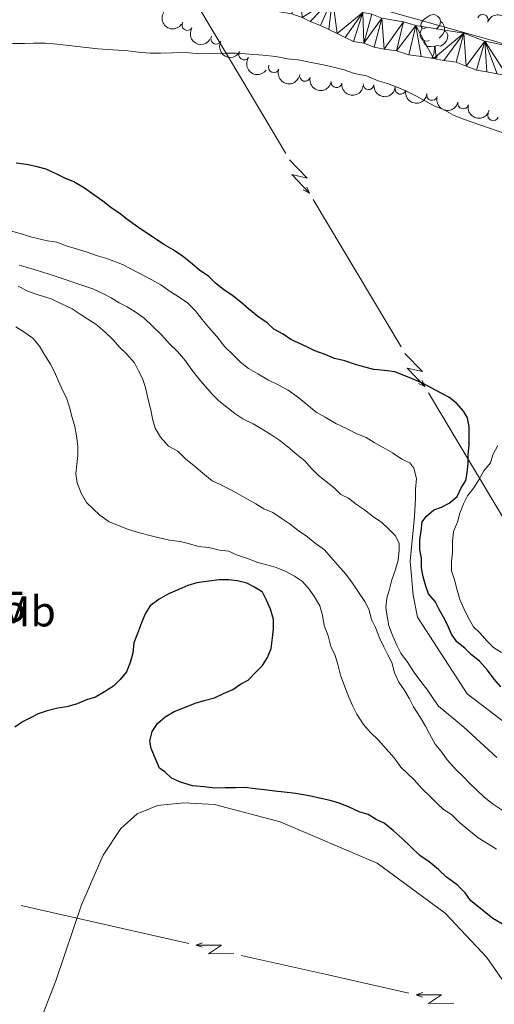
# Model space of a CAD drawing. Units: metres. Extents: x 641166 to 645682, y 711173 to 714235.
# Drawn here: x 644584 to 644694, y 712052 to 712281 of the extents above; entities that cross this region are included whole.
import ezdxf
from ezdxf.enums import TextEntityAlignment as Align

# ---------------------------------------------------------------- set-up
doc = ezdxf.new("R2010")
doc.units = ezdxf.units.M
doc.header["$MEASUREMENT"] = 0
for name, color, linetype, lineweight in [('Carátula', 7, 'Continuous', 5), ('Elementos auxiliares', 7, 'Continuous', 5), ('Entidades rústicas y varios', 7, 'Continuous', 5), ('Hidrografía', 7, 'Continuous', 5), ('Líneas de conducción', 7, 'Continuous', 5), ('Otros límites administrativos', 7, 'Continuous', 5), ('Relieve y altimetría', 7, 'Continuous', 5), ('Textos de rotulación', 7, 'Continuous', 5)]:
    doc.layers.add(name, color=color, linetype=linetype, lineweight=lineweight)
doc.styles.add('Style-arial', font='arial.shx', dxfattribs={"bigfont": 'arialbig.shx'})
doc.styles.add('Style-Arial Narrow', font='txt')

msp = doc.modelspace()

# ---------------------------------------------------------------- linework, layer by layer
at = {"layer": 'Carátula', "color": 7, "linetype": 'Continuous', "lineweight": 5}
msp.add_3dface([(641227.54, 711173.0900000001), (645681.5800000001, 711265.1699999999), (645620.19, 714234.55), (641166.1499999999, 714142.46)], dxfattribs=at)
at = {"layer": 'Elementos auxiliares', "color": 250, "linetype": 'Continuous', "lineweight": 5}
msp.add_3dface([(642045.8700000001, 713898.26), (645466.31, 713969.03), (645514.71, 711655.6000000001), (642093.1399999999, 711584.8600000001)], dxfattribs=at)
at = {"layer": 'Entidades rústicas y varios', "color": 92, "linetype": 'Continuous', "lineweight": 5}
msp.add_line((644679.8999999999, 712271.69), (644681.03, 712271.69), dxfattribs=at)
at = {"layer": 'Entidades rústicas y varios', "color": 92, "linetype": 'Continuous', "lineweight": 5, "flags": 128}
for points in [[(644678.6000000001, 712278.75), (644678.0700000001, 712278.48), (644677.54, 712278.54), (644677.28, 712278.9099999999), (644677.22, 712279.3300000001), (644677.3800000001, 712279.8500000001), (644677.8600000001, 712280.45), (644678.5, 712280.98), (644679.3999999999, 712281.56), (644680.1399999999, 712281.72), (644680.5700000001, 712281.6699999999), (644681.1000000001, 712281.3500000001), (644681.6300000001, 712280.77), (644681.79, 712280.1300000001), (644681.6799999999, 712279.28), (644681.25, 712278.75), (644680.8300000001, 712278.3200000001)], [(644681.79, 712280.1300000001), (644682.26, 712279.81), (644682.5800000001, 712279.1699999999), (644682.74, 712278.8500000001), (644682.74, 712278.27), (644682.74, 712277.8500000001), (644682.3700000001, 712277.1599999999), (644681.95, 712276.6799999999), (644681.47, 712276.26)], [(644679.19, 712275.6699999999), (644678.76, 712275.51), (644678.1799999999, 712275.5700000001), (644677.7, 712275.78), (644677.28, 712276.2), (644677.06, 712276.79), (644677.06, 712277.21), (644677.1200000001, 712277.79), (644677.54, 712278.48)], [(644682.74, 712277.8500000001), (644683.19, 712277.6000000001), (644683.54, 712276.98), (644683.4299999999, 712276.26), (644683.22, 712275.6200000001), (644682.6300000001, 712274.8800000001), (644681.8400000001, 712274.3999999999), (644680.99, 712274.5), (644680.56, 712274.3700000001)], [(644680.45, 712274.3700000001), (644679.56, 712274.29), (644678.71, 712274.29), (644678.29, 712274.72), (644677.97, 712275.19), (644677.97, 712275.51)], [(644679.8999999999, 712271.69), (644680.3400000001, 712272.8500000001), (644680.45, 712274.3700000001), (644680.56, 712274.3700000001), (644680.5900000001, 712273.79), (644680.6300000001, 712273.1000000001), (644680.7, 712272.49), (644680.81, 712272.0900000001), (644681.03, 712271.69)]]:
    msp.add_lwpolyline(points, dxfattribs=at)
at = {"layer": 'Entidades rústicas y varios', "color": 92, "linetype": 'Continuous', "lineweight": 5}
msp.add_polyline3d([(644584.1699999999, 712036.1300000001, 453.29), (644592.3800000001, 712057.1799999999, 452.8), (644598.28, 712074.8700000001, 451.83), (644603.3200000001, 712086.3600000001, 451.34), (644607.5, 712092.6000000001, 451.34), (644611.24, 712095.99, 451.34), (644615.97, 712097.97, 451.34), (644622.1399999999, 712098.55, 451.34), (644629.27, 712098.19, 451.34), (644644.55, 712094.1599999999, 451.83), (644667.05, 712084.54, 452.8), (644682.9299999999, 712072.9099999999, 453.04), (644692.6000000001, 712062.6100000001, 453.04), (644698.44, 712054.1499999999, 453.53)], dxfattribs=at)
at = {"layer": 'Entidades rústicas y varios', "color": 92, "linetype": 'Continuous', "lineweight": 5, "extrusion": (0.2227873018171913, 0.03790725478076719, 0.974129795347623)}
msp.add_arc((594060.9109690095, -735336.3859821451, 171028.0433790981), 2.516055640060342, 45.36446333574663, 225.9090503451192, dxfattribs=at)
at = {"layer": 'Entidades rústicas y varios', "color": 92, "linetype": 'Continuous', "lineweight": 5}
for centre, radius, start, end in [((644691.6431683064, 712280.4743079927, 424.5954559459916), 1.250091938746999, 340.2011039153741, 159.4146583343695), ((644622.9371451733, 712279.2738191998, 425.7035293606171), 1.250091938746998, 148.1104395889274, 327.3239940079229), ((644629.6556660617, 712276.1080146988, 425.0984621272609), 1.250091938746998, 150.8881689984968, 330.1017234174922), ((644636.1604224329, 712272.4370097979, 425.08), 1.250091938746999, 145.0631894651607, 324.2767438841561), ((644643.0684088757, 712269.4884757157, 425.08), 1.250091938746998, 158.7237978588138, 337.9373522778091), ((644650.2876197377, 712267.4808194609, 425.08), 1.250091938746999, 166.0879833158998, 345.3015377348952), ((644657.6212948146, 712265.9796398021, 425.08), 1.250091938746998, 172.4158042804877, 351.6293586994831), ((644665.0859058006, 712265.5133081612, 425.08), 1.250091938746999, 174.6754907660054, 353.8890451850008), ((644672.4987048593, 712264.4354392872, 425.08), 1.250091938746998, 167.8511066342452, 347.0646610532406), ((644679.8409452008, 712263.0413873678, 425.08), 1.250091938746999, 163.3737369771788, 342.5872913961742), ((644687.0719715238, 712261.0574593844, 425.08), 1.250091938746999, 165.8853702279179, 345.0989246469134), ((644694.0560537835, 712258.348739052, 424.84), 1.250091938746998, 160.1216731846498, 339.3352276036453)]:
    msp.add_arc(centre, radius, start, end, dxfattribs=at)
at = {"layer": 'Entidades rústicas y varios', "color": 92, "linetype": 'Continuous', "lineweight": 5, "extrusion": (-0.2051998514838415, -0.0946792626027878, 0.974129795347623)}
msp.add_arc((-376656.4465209469, 861032.2454184672, -199316.2104674026), 2.516055640060342, 45.36446333574663, 225.9090503451192, dxfattribs=at)
at = {"layer": 'Entidades rústicas y varios', "color": 92, "linetype": 'Continuous', "lineweight": 5, "extrusion": (0.2204104564766884, 0.04990363204954257, 0.974129795347623)}
msp.add_arc((552345.6180718434, -765569.9168538811, 178041.8382300514), 2.516055640060342, 45.36446333574662, 225.9090503451192, dxfattribs=at)
at = {"layer": 'Entidades rústicas y varios', "color": 92, "linetype": 'Continuous', "lineweight": 5, "extrusion": (0.2177330785002482, 0.0605264268134422, 0.9741297953476229)}
msp.add_arc((513601.1473035495, -790751.077595751, 183883.0173307729), 2.516055640060342, 45.36446333574663, 225.9090503451193, dxfattribs=at)
at = {"layer": 'Entidades rústicas y varios', "color": 92, "linetype": 'Continuous', "lineweight": 5, "extrusion": (0.2227516549174487, 0.03811616517353401, 0.974129795347623)}
msp.add_arc((593338.8584565476, -735896.0787105587, 171157.1376141709), 2.516055640060342, 45.36446333574663, 225.9090503451193, dxfattribs=at)
at = {"layer": 'Entidades rústicas y varios', "color": 92, "linetype": 'Continuous', "lineweight": 5, "extrusion": (0.2074484937112061, 0.08964521332982543, 0.974129795347623)}
msp.add_arc((398113.9160561959, -851585.6075904429, 197996.0559683454), 2.516055640060343, 45.36446333574663, 225.9090503451193, dxfattribs=at)
at = {"layer": 'Entidades rústicas y varios', "color": 92, "linetype": 'Continuous', "lineweight": 5, "extrusion": (0.1942470123087867, 0.1154956277315654, 0.974129795347623)}
msp.add_arc((282760.9669448668, -894274.300295322, 207899.4443669813), 2.516055640060342, 45.36446333574663, 225.9090503451192, dxfattribs=at)
at = {"layer": 'Entidades rústicas y varios', "color": 92, "linetype": 'Continuous', "lineweight": 5, "extrusion": (0.1803339991581043, 0.1362012869382777, 0.9741297953476231)}
msp.add_arc((179840.2952729819, -919189.31958549, 213679.5022079616), 2.516055640060342, 45.36446333574663, 225.9090503451193, dxfattribs=at)
at = {"layer": 'Entidades rústicas y varios', "color": 92, "linetype": 'Continuous', "lineweight": 5, "extrusion": (0.1748235227360706, 0.1432057181614925, 0.974129795347623)}
msp.add_arc((142486.5923834311, -925387.345585018, 215117.3878607859), 2.516055640060342, 45.36446333574663, 225.9090503451193, dxfattribs=at)
at = {"layer": 'Entidades rústicas y varios', "color": 92, "linetype": 'Continuous', "lineweight": 5, "extrusion": (0.1906015438990257, 0.1214174340006657, 0.974129795347623)}
msp.add_arc((254364.395256835, -902342.381626532, 209771.1658461828), 2.516055640060342, 45.36446333574664, 225.9090503451193, dxfattribs=at)
at = {"layer": 'Entidades rústicas y varios', "color": 92, "linetype": 'Continuous', "lineweight": 5, "extrusion": (0.1994983671775384, 0.1061675247403569, 0.9741297953476231)}
msp.add_arc((325903.3299101835, -880250.5070206411, 204646.0518918008), 2.516055640060342, 45.36446333574663, 225.9090503451193, dxfattribs=at)
at = {"layer": 'Entidades rústicas y varios', "color": 92, "linetype": 'Continuous', "lineweight": 5, "extrusion": (0.1946542201154402, 0.1148079980108005, 0.974129795347623)}
msp.add_arc((285981.6869523806, -893322.3367504636, 207678.5974839143), 2.516055640060342, 45.36446333574664, 225.9090503451193, dxfattribs=at)
at = {"layer": 'Hidrografía', "color": 142, "linetype": 'Continuous', "lineweight": 15}
for points in [[(644694.97, 712267.95, 416.63), (644692.5900000001, 712268.3800000001, 416.63), (644690.2, 712268.8200000001, 416.63), (644687.81, 712269.73, 416.63), (644685.4199999999, 712270.6400000001, 416.63), (644682.56, 712271.0700000001, 416.63), (644680.1699999999, 712271.51, 416.63), (644677.3200000001, 712271.94, 416.63), (644674.46, 712272.3700000001, 416.63), (644671.5900000001, 712273.27, 416.63), (644668.73, 712273.7, 416.63), (644666.3500000001, 712274.1400000001, 416.63), (644663.95, 712275.05, 416.63), (644661.5700000001, 712275.49, 416.63), (644659.6499999999, 712276.4099999999, 416.63), (644657.74, 712277.3300000001, 416.63), (644655.8200000001, 712278.24, 416.63), (644653.8999999999, 712279.1599999999, 416.63), (644651.51, 712280.0800000001, 416.63), (644649.6000000001, 712281, 416.63)], [(644668.1699999999, 712280.8900000001, 416.63), (644673.21, 712280.06, 416.63), (644676.05, 712279.1699999999, 416.63), (644687.22, 712277.3999999999, 416.63), (644692.1399999999, 712275.53, 416.63), (644707.69, 712272.3900000001, 416.63)]]:
    msp.add_polyline3d(points, dxfattribs=at)
at = {"layer": 'Líneas de conducción', "color": 6, "linetype": 'Continuous', "lineweight": 5}
for p, q in [((644625.402136365, 712283.7116098937, 427.1388573605919), (644635.6184947102, 712266.5885400188, 428.6965801264308)), ((644635.6184947102, 712266.5885400188, 428.6965801264308), (644645.8348530554, 712249.4654701438, 430.2543028922697)), ((644652.220077021, 712238.763551472, 431.227879620919), (644662.4364353665, 712221.640481597, 432.7856023867579)), ((644662.4364353665, 712221.640481597, 432.7856023867579), (644672.6527937117, 712204.5174117219, 434.3433251525968)), ((644679.0380176774, 712193.81549305, 435.3169018812461), (644689.2543760226, 712176.6924231751, 436.8746246470851)), ((644689.2543760226, 712176.6924231751, 436.8746246470851), (644699.4707343678, 712159.5693533001, 438.4323474129239)), ((644603.7574457412, 712070.2746766747, 451.4384654362238), (644584.252197311, 712074.6793769938, 451.059125519314)), ((644623.2626941714, 712065.8699763557, 451.8178053531336), (644603.7574457412, 712070.2746766747, 451.4384654362238)), ((644654.9587228706, 712058.7123383374, 452.4342327181119), (644635.4534744404, 712063.1170386565, 452.0548928012021)), ((644674.4639713007, 712054.3076380184, 452.8135726350217), (644654.9587228706, 712058.7123383374, 452.4342327181119))]:
    msp.add_line(p, q, dxfattribs=at)
at = {"layer": 'Líneas de conducción', "color": 6, "linetype": 'Continuous', "lineweight": 5, "extrusion": (-0.02563765530604025, -0.9979060764560079, 0.05938158976134665), "flags": 128}
for points, elevation in [([(626141.3674743904, 43756.38044616114), (626145.6127658791, 43687.38369148063), (626142.0581495508, 43699.35481622972), (626146.2150482228, 43629.16089987013)], -727254.4422002471), ([(626169.3309687586, 43757.83494595287), (626173.5762602475, 43688.83819127234), (626170.0216439192, 43700.80931602145), (626174.1785425909, 43630.61539966184)], -727210.0329960992)]:
    msp.add_lwpolyline(points, dxfattribs=dict(at, elevation=elevation))
at = {"layer": 'Líneas de conducción', "color": 6, "linetype": 'Continuous', "lineweight": 5, "extrusion": (0.4041967837031113, -0.9145934720707695, 0.01198919887211201), "flags": 128}
for points, elevation in [([(877542.1673380982, 5179.870605816291), (877542.1673380984, 5052.866428506742)], -390839.8944383255), ([(877548.5274480293, 5183.336463411507), (877548.5274480293, 5056.332286101958)], -390787.8964880506)]:
    msp.add_lwpolyline(points, dxfattribs=dict(at, elevation=elevation))
at = {"layer": 'Líneas de conducción', "color": 6, "linetype": 'Continuous', "lineweight": 5, "extrusion": (0.8914653498051114, -0.452337276710618, 0.02608674366171756), "flags": 128}
for points, elevation in [([(926852.7337687192, -6095.930064619537), (926852.7337687195, -6158.851477846456)], 252522.763769838), ([(926824.7853750249, -6092.99687687476), (926824.7853750251, -6155.918290101672)], 252567.1093863015)]:
    msp.add_lwpolyline(points, dxfattribs=dict(at, elevation=elevation))
at = {"layer": 'Líneas de conducción', "color": 6, "linetype": 'Continuous', "lineweight": 5, "extrusion": (-0.9420344685815478, -0.3345004361875573, 0.02608674365678823), "flags": 128}
for points, elevation in [([(-455317.8718778237, 22577.1227931497), (-455317.8718778238, 22514.20137992279)], -845433.3494215134), ([(-455289.8433684609, 22579.27597378366), (-455289.8433684609, 22516.35456055676)], -845477.6892058619)]:
    msp.add_lwpolyline(points, dxfattribs=dict(at, elevation=elevation))
at = {"layer": 'Líneas de conducción', "color": 6, "linetype": 'Continuous', "lineweight": 5, "extrusion": (-0.7056252724385508, 0.7060926296833101, 0.05938158976424487), "flags": 128}
for points, elevation in [([(-959314.0496897302, -2336.251116930049), (-959309.8043982422, -2405.247871610583), (-959313.3590145702, -2393.276746861462), (-959309.202115899, -2463.470663221095)], 47943.56006244814), ([(-959342.0933430556, -2332.622268694678), (-959337.8480515676, -2401.619023375213), (-959341.4026678957, -2389.647898626091), (-959337.2457692239, -2459.841814985724)], 47899.32619568676)]:
    msp.add_lwpolyline(points, dxfattribs=dict(at, elevation=elevation))
at = {"layer": 'Líneas de conducción', "color": 6, "linetype": 'Continuous', "lineweight": 5, "extrusion": (-0.9413754786036921, 0.3371475454367914, 0.01198919887300571), "flags": 128}
for points, elevation in [([(-887718.5390534704, 4912.328335363387), (-887718.5390534704, 4785.324158053836)], -366758.3605003174), ([(-887724.9173950222, 4913.948687346043), (-887724.9173950222, 4786.944510036492)], -366810.4464026187)]:
    msp.add_lwpolyline(points, dxfattribs=dict(at, elevation=elevation))
at = {"layer": 'Otros límites administrativos', "color": 250, "linetype": 'Continuous', "lineweight": 5, "ltscale": 0.5}
msp.add_polyline3d([(644669.8800000001, 712282.45, 417.35), (644693.06, 712275.8900000001, 416.91), (644709.1100000001, 712271.1799999999, 416.63)], dxfattribs=at)
at = {"layer": 'Relieve y altimetría', "color": 30, "linetype": 'Continuous', "lineweight": 5, "flags": 128}
for points, elevation in [([(644625.8500000001, 712272.6100000001), (644622.5, 712272.8600000001), (644619.46, 712272.81), (644616.72, 712272.77), (644614.29, 712272.73), (644611.54, 712272.99), (644609.1000000001, 712273.25), (644602.1000000001, 712273.75), (644592.6499999999, 712274.81), (644589.9099999999, 712275.0700000001), (644587.1699999999, 712275.03), (644585.04, 712274.99), (644582.3, 712274.95)], 420), ([(644697.04, 712253.99), (644686.94, 712257.48), (644684.8, 712258.3600000001), (644682.6499999999, 712259.54), (644680.51, 712260.4199999999), (644678.3600000001, 712261.6000000001), (644676.21, 712262.78), (644674.3700000001, 712263.6699999999), (644672.53, 712264.55), (644669.47, 712265.72), (644667.3300000001, 712266.29), (644664.5700000001, 712267.46), (644661.8200000001, 712268.03), (644659.3800000001, 712268.8999999999), (644656.9299999999, 712269.47), (644654.49, 712270.04), (644651.74, 712270.6000000001), (644648.69, 712271.1599999999), (644646.25, 712271.4199999999), (644643.51, 712271.99), (644640.46, 712272.24), (644637.4099999999, 712272.5), (644634.3700000001, 712272.75), (644631.9299999999, 712272.71), (644628.5900000001, 712272.6599999999), (644625.8500000001, 712272.6100000001)], 420), ([(644580.98, 712231.69), (644584.04, 712230.8200000001), (644586.79, 712229.96), (644590.45, 712229.1000000001), (644592.5900000001, 712228.8300000001), (644594.73, 712227.96), (644596.8700000001, 712227.3800000001), (644599.6200000001, 712226.51), (644602.0700000001, 712225.6400000001), (644604.21, 712225.0700000001), (644607.8899999999, 712223.6100000001), (644614.6399999999, 712220.06), (644616.78, 712218.8800000001), (644618.94, 712217.3999999999), (644620.78, 712216.21), (644622.94, 712214.72), (644624.79, 712212.9299999999), (644626.3500000001, 712210.8200000001), (644627.8999999999, 712209.02), (644629.76, 712206.9199999999), (644631.6200000001, 712204.52), (644633.48, 712202.73), (644635.3300000001, 712200.9299999999), (644637.1799999999, 712199.44), (644639.3300000001, 712198.26), (644641.79, 712196.78), (644644.24, 712195.6000000001), (644646.3899999999, 712194.4199999999), (644648.8500000001, 712192.6300000001), (644650.7, 712191.1400000001), (644652.8600000001, 712189.3500000001), (644655.01, 712188.1699999999), (644657.47, 712186.69), (644659.9199999999, 712185.51), (644662.3700000001, 712184.3300000001), (644664.52, 712183.45), (644666.3600000001, 712182.27), (644668.51, 712181.0800000001), (644670.6599999999, 712179.8999999999), (644672.8200000001, 712178.4199999999), (644674.6599999999, 712177.53), (644675.5900000001, 712176.3300000001), (644676.24, 712173.9099999999), (644675.97, 712171.47), (644676.01, 712169.3400000001), (644675.77, 712165.0800000001), (644674.72, 712154.72), (644675.46, 712146.8200000001), (644676.46, 712141.6599999999), (644680.2, 712135.94), (644688, 712123.8999999999), (644703.71, 712111.99)], 430), ([(644583.8200000001, 712223.48), (644585.96, 712222.8999999999), (644590.54, 712221.46), (644600.94, 712217.97), (644603.3999999999, 712216.8), (644605.24, 712215.9099999999), (644607.0800000001, 712214.73), (644608.9199999999, 712213.8400000001), (644610.77, 712212.6599999999), (644612.9199999999, 712211.1699999999), (644614.78, 712209.3800000001), (644616.94, 712207.28), (644618.8, 712205.1799999999), (644620.6499999999, 712203.3900000001), (644622.51, 712201.29), (644623.76, 712199.48), (644625.6200000001, 712197.0800000001), (644627.1699999999, 712195.28), (644628.73, 712193.48), (644630.27, 712191.98), (644632.1200000001, 712190.49), (644633.97, 712189), (644635.81, 712187.81), (644638.27, 712186.6300000001), (644640.73, 712185.1499999999), (644642.5700000001, 712183.97), (644644.4199999999, 712182.78), (644646.27, 712181.29), (644648.4199999999, 712179.5), (644650.27, 712178.01), (644651.8200000001, 712176.21), (644653.3700000001, 712174.71), (644655.22, 712173.22), (644657.0700000001, 712171.73), (644658.6100000001, 712170.23), (644660.45, 712169.3500000001), (644662.3, 712167.8600000001), (644664.1499999999, 712166.6699999999), (644666, 712165.1799999999), (644668.1499999999, 712163.69), (644669.7, 712162.2), (644671.24, 712160.7), (644672.19, 712158.8900000001), (644672.21, 712157.3700000001), (644671.95, 712154.9299999999), (644671.3700000001, 712152.79), (644670.5, 712150.3500000001), (644669.9299999999, 712148.21), (644669.3500000001, 712146.0700000001), (644669.0800000001, 712143.9299999999), (644669.4199999999, 712141.81), (644669.76, 712139.6799999999), (644670.71, 712137.27), (644671.6599999999, 712135.1499999999), (644672.6000000001, 712133.3400000001), (644674.1599999999, 712131.24), (644675.72, 712128.8300000001), (644677.27, 712126.72), (644678.8300000001, 712124.6200000001), (644680.0700000001, 712122.81), (644681.3200000001, 712121.01), (644687.1799999999, 712116.24), (644694.8999999999, 712109.06)], 435), ([(644583.5800000001, 712218.5800000001), (644586.03, 712217.3999999999), (644588.48, 712216.53), (644591.23, 712215.6599999999), (644593.6799999999, 712214.48), (644596.1399999999, 712213.31), (644597.98, 712212.1200000001), (644599.8300000001, 712210.9299999999), (644601.6699999999, 712209.74), (644603.8300000001, 712207.95), (644605.69, 712206.1599999999), (644607.24, 712204.3600000001), (644608.78, 712202.8600000001), (644610.6399999999, 712200.76), (644611.5800000001, 712198.95), (644612.53, 712197.1400000001), (644613.1699999999, 712195.02), (644613.8200000001, 712192.3), (644614.47, 712189.8700000001), (644614.81, 712187.75), (644615.45, 712185.6300000001), (644616.7, 712183.52), (644618.56, 712181.4199999999), (644620.71, 712180.24), (644622.56, 712178.44), (644624.4099999999, 712176.95), (644626.5700000001, 712175.1599999999), (644628.73, 712173.3700000001), (644630.5700000001, 712172.49), (644633.03, 712171.31), (644638.8600000001, 712168.06), (644640.7, 712166.8700000001), (644642.8500000001, 712165.99), (644645, 712164.51), (644646.8500000001, 712163.3200000001), (644648.7, 712161.8300000001), (644650.8500000001, 712160.3400000001), (644652.7, 712158.8500000001), (644654.8500000001, 712157.3700000001), (644656.3999999999, 712155.5700000001), (644657.95, 712153.77), (644659.81, 712151.6699999999), (644661.3700000001, 712149.56), (644662.6200000001, 712147.76), (644664.1799999999, 712145.3500000001), (644665.1200000001, 712143.54), (644665.77, 712141.1200000001), (644666.71, 712139.31), (644667.6599999999, 712136.8900000001), (644668.6100000001, 712134.77), (644669.55, 712132.96), (644670.49, 712131.1499999999), (644671.1399999999, 712128.73), (644672.0900000001, 712126.6100000001), (644673.3300000001, 712124.81), (644674.5800000001, 712122.7), (644675.53, 712120.8900000001), (644677.0900000001, 712118.48), (644678.3400000001, 712116.3700000001), (644679.28, 712114.56), (644680.54, 712112.1499999999), (644682.0900000001, 712110.3500000001), (644683.3300000001, 712108.54), (644685.5, 712106.1400000001), (644687.05, 712104.6499999999), (644688.5900000001, 712103.1499999999), (644690.1399999999, 712101.6599999999), (644692, 712099.8600000001), (644693.8500000001, 712098.3700000001), (644709.8500000001, 712087.6799999999)], 440), ([(644597.5, 712179.28), (644597.47, 712181.4099999999), (644597.1300000001, 712183.8400000001), (644596.79, 712185.96), (644596.1399999999, 712188.0800000001), (644595.5, 712190.5), (644594.8500000001, 712192.6200000001), (644593.9099999999, 712194.4299999999), (644592.96, 712196.55), (644592.02, 712198.6599999999), (644591.0800000001, 712200.47), (644589.8200000001, 712202.5800000001), (644588.5700000001, 712204.69), (644587.02, 712206.49), (644584.8700000001, 712207.98), (644583.02, 712209.1599999999)], 445), ([(644695.96, 712133.5), (644694.1100000001, 712134.6799999999), (644692.5700000001, 712136.1799999999), (644691.02, 712137.98), (644689.47, 712139.48), (644688.22, 712141.5900000001), (644687.27, 712143.7), (644686.3300000001, 712145.81), (644685.6799999999, 712147.9299999999), (644685.03, 712150.3600000001), (644684.3899999999, 712152.48), (644684.3600000001, 712154.6100000001), (644684.6300000001, 712156.74), (644684.5900000001, 712159.1699999999), (644684.8500000001, 712161.6100000001), (644685.73, 712163.75), (644686.3, 712165.8900000001), (644687.1799999999, 712168.04), (644688.06, 712169.8800000001), (644689.55, 712171.73), (644690.74, 712173.5700000001), (644691.9199999999, 712175.72), (644693.4099999999, 712177.5700000001), (644693.99, 712179.4099999999), (644695.1799999999, 712181.55)], 420), ([(644694.8400000001, 712087.76), (644692.99, 712088.95), (644690.54, 712090.4299999999), (644688.3800000001, 712092.22), (644686.22, 712094.01), (644684.3600000001, 712095.81), (644682.52, 712096.99), (644680.97, 712098.49), (644679.4299999999, 712099.99), (644677.56, 712101.78), (644675.7, 712103.8800000001), (644674.1599999999, 712105.3800000001), (644672.6100000001, 712106.8700000001), (644671.06, 712108.98), (644669.2, 712111.0800000001), (644667.3400000001, 712113.1799999999), (644665.48, 712114.97), (644663.9299999999, 712116.77), (644662.3700000001, 712119.1799999999), (644661.4299999999, 712120.99), (644660.48, 712123.1100000001), (644659.53, 712125.52), (644658.5700000001, 712128.25), (644657.9299999999, 712130.6699999999), (644657.28, 712132.79), (644656.3400000001, 712134.8999999999), (644655.69, 712137.3300000001), (644654.74, 712139.75), (644654.3899999999, 712142.1699999999), (644653.75, 712144.29), (644652.5, 712146.3999999999), (644651.25, 712148.21), (644649.7, 712150.01), (644647.8600000001, 712151.2), (644645.71, 712152.3800000001), (644643.56, 712153.25), (644641.4299999999, 712153.8300000001), (644639.29, 712154.3999999999), (644637.1399999999, 712155.28), (644634.3899999999, 712156.1499999999), (644632.55, 712157.03), (644630.4199999999, 712157.3), (644627.97, 712157.8700000001), (644625.53, 712158.1300000001), (644623.3999999999, 712158.71), (644621.26, 712159.28), (644618.8200000001, 712159.55), (644616.3800000001, 712160.1100000001), (644614.24, 712160.69), (644611.79, 712161.26), (644609.04, 712162.1300000001), (644606.8999999999, 712163), (644604.75, 712163.8800000001), (644602.6000000001, 712165.3700000001), (644601.05, 712166.8600000001), (644599.51, 712168.3600000001), (644598.26, 712170.47), (644597.3, 712172.8900000001), (644596.97, 712175.01), (644597.24, 712177.1499999999), (644597.5, 712179.28)], 445)]:
    msp.add_lwpolyline(points, dxfattribs=dict(at, elevation=elevation))
at = {"layer": 'Relieve y altimetría', "color": 30, "linetype": 'Continuous', "lineweight": 25, "flags": 128}
for points, elevation in [([(644615.3200000001, 712229.75), (644613.48, 712230.94), (644611.3200000001, 712232.4199999999), (644609.1699999999, 712233.9099999999), (644607.3200000001, 712235.3999999999), (644605.1599999999, 712236.8900000001), (644603.31, 712238.3800000001), (644601.1599999999, 712239.8600000001), (644599.01, 712241.3500000001), (644596.55, 712242.8300000001), (644594.4099999999, 712243.71), (644592.5700000001, 712244.5900000001), (644590.1100000001, 712245.77), (644587.97, 712246.3400000001), (644585.53, 712246.9099999999), (644583.0900000001, 712247.1799999999)], 425), ([(644695.8200000001, 712125.49), (644694.26, 712127.29), (644692.71, 712129.3900000001), (644690.8500000001, 712131.49), (644689, 712132.98), (644687.45, 712134.48), (644685.6000000001, 712135.97), (644684.3600000001, 712137.77), (644683.4099999999, 712139.8900000001), (644682.47, 712141.7), (644681.53, 712143.51), (644680.5800000001, 712145.3200000001), (644679.03, 712147.1200000001), (644678.3999999999, 712148.9299999999), (644677.75, 712151.05), (644677.4099999999, 712153.1799999999), (644677.3800000001, 712155.31), (644677.04, 712157.4299999999), (644677.01, 712159.56), (644677.28, 712161.69), (644677.55, 712163.8300000001), (644678.44, 712165.06), (644680.24, 712166.6100000001), (644682.05, 712167.25), (644683.8600000001, 712168.19), (644685.6599999999, 712169.74), (644686.55, 712171.5800000001), (644687.73, 712173.4299999999), (644688.01, 712175.26), (644688.28, 712177.3900000001), (644688.24, 712179.52), (644688.51, 712181.6499999999), (644688.48, 712183.78), (644688.44, 712185.9099999999), (644688.1000000001, 712188.04), (644687.1699999999, 712189.54), (644685.6200000001, 712191.3400000001), (644683.77, 712192.8300000001), (644681.9299999999, 712193.72), (644679.78, 712194.8999999999), (644677.6300000001, 712196.0800000001), (644675.49, 712196.96), (644673.3400000001, 712197.8400000001), (644671.2, 712198.71), (644668.76, 712198.98), (644666.3200000001, 712199.24), (644664.1799999999, 712199.8200000001), (644662.04, 712200.3900000001), (644659.5900000001, 712201.26), (644657.1499999999, 712201.8300000001), (644655.01, 712202.71), (644652.56, 712203.5800000001), (644650.72, 712204.47), (644648.8800000001, 712205.3500000001), (644647.04, 712206.23), (644645.2, 712207.4199999999), (644643.05, 712208.6000000001), (644641.5, 712210.1000000001), (644639.3500000001, 712211.5800000001), (644637.19, 712213.3700000001), (644635.3400000001, 712214.8600000001), (644633.49, 712216.3500000001), (644631.3400000001, 712217.8400000001), (644629.49, 712219.3300000001), (644627.94, 712220.8300000001), (644625.79, 712222.31), (644623.6300000001, 712224.1000000001), (644621.78, 712225.6000000001), (644619.6200000001, 712227.0800000001), (644617.47, 712228.26), (644615.3200000001, 712229.75)], 425), ([(644701.06, 712067.55), (644694, 712071.69), (644688.76, 712075.8700000001), (644687.51, 712077.6699999999), (644685.6599999999, 712079.47), (644683.19, 712081.25), (644681.3400000001, 712083.05), (644679.1799999999, 712084.8400000001), (644677.03, 712086.3300000001), (644674.8600000001, 712088.4199999999), (644673.01, 712090.22), (644670.8500000001, 712092.01), (644668.69, 712093.8), (644666.8500000001, 712094.6799999999), (644665.01, 712095.8700000001), (644662.8700000001, 712096.44), (644660.4099999999, 712097.6200000001), (644658.27, 712098.49), (644656.1300000001, 712099.0700000001), (644653.69, 712099.6400000001), (644651.24, 712100.21), (644648.19, 712100.76), (644645.45, 712101.02), (644643.31, 712101.29), (644640.8700000001, 712101.56), (644638.73, 712101.8300000001), (644636.29, 712102.0900000001), (644634.1699999999, 712102.06), (644631.73, 712102.02), (644629.3, 712101.98), (644626.8600000001, 712102.24), (644624.1200000001, 712102.5), (644621.3700000001, 712103.3700000001), (644619.22, 712104.25), (644617.6799999999, 712105.74), (644616.45, 712106.6400000001), (644615.5, 712108.75), (644614.55, 712111.1699999999), (644614.21, 712112.99), (644614.79, 712115.1300000001), (644615.97, 712116.97), (644617.77, 712118.52), (644619.8800000001, 712119.78), (644622.3, 712120.73), (644624.72, 712121.6799999999), (644626.8400000001, 712122.3200000001), (644629.26, 712122.97), (644631.3800000001, 712123.9199999999), (644633.49, 712124.8600000001), (644635.3, 712126.1100000001), (644637.1100000001, 712127.05), (644638.8999999999, 712128.9099999999), (644640.3999999999, 712130.45), (644641.5800000001, 712132.3), (644642.46, 712134.44), (644642.73, 712136.8800000001), (644643, 712139.01), (644642.96, 712141.1400000001), (644642.31, 712143.5700000001), (644641.3700000001, 712145.6799999999), (644640.4199999999, 712147.49), (644638.5800000001, 712148.6799999999), (644636.74, 712149.56), (644634.6000000001, 712150.1400000001), (644632.47, 712150.3999999999), (644630.3400000001, 712150.3700000001), (644627.9099999999, 712150.03), (644625.1799999999, 712149.6799999999), (644623.06, 712149.03), (644620.94, 712148.0900000001), (644618.52, 712147.1400000001), (644616.4199999999, 712145.8800000001), (644614.31, 712144.3300000001), (644613.1200000001, 712142.48), (644612.25, 712140.3400000001), (644611.3700000001, 712137.8900000001), (644610.5, 712135.75), (644610.23, 712133.31), (644609.6599999999, 712131.1699999999)], 450), ([(644609.6599999999, 712131.1699999999), (644608.78, 712129.03), (644607.29, 712127.1799999999), (644605.79, 712125.6300000001), (644603.6799999999, 712124.3800000001), (644601.5700000001, 712123.1300000001), (644599.45, 712122.49), (644597.3400000001, 712121.54), (644594.9199999999, 712120.8900000001), (644592.79, 712120.55), (644590.3700000001, 712119.8999999999), (644588.25, 712119.26), (644586.44, 712118.3200000001), (644584.6300000001, 712117.3800000001), (644582.8200000001, 712116.1300000001)], 450)]:
    msp.add_lwpolyline(points, dxfattribs=dict(at, elevation=elevation))

# ---------------------------------------------------------------- texts
at = {"layer": 'Entidades rústicas y varios', "color": 92, "linetype": 'Continuous', "lineweight": 5, "style": 'Style-Arial Narrow'}
msp.add_text('Mb', height=7.000020000000001, dxfattribs=at).set_placement((644585.524875968, 712143.0400100001, 447.71), align=Align.MIDDLE_CENTER)
at = {"layer": 'Textos de rotulación', "color": 250, "linetype": 'Continuous', "lineweight": 5, "style": 'Style-arial'}
msp.add_text('448.25', height=7.000020000000001, dxfattribs=at).set_placement((644556.26, 712140.6100000001, 448.25))

# ---------------------------------------------------------------- meshes
at = {"layer": 'Hidrografía', "color": 154, "linetype": 'Continuous', "lineweight": 15}
mesh = msp.add_polyface(dxfattribs=at)
corners = [(644619.0700000003, 712287.1599999999, 416.3800000000016), (644616.6200000001, 712294.55, 416.3799999999998), (644622.4099999999, 712286.73, 416.3800000000007), (644616.2100000002, 712287.5800000001, 416.3800000000024), (644589.04, 712292.3700000001, 416.3800000000003), (644597.7800000003, 712297.8500000001, 416.3800000000024), (644591.4200000002, 712291.9299999999, 416.3800000000024), (644593.8100000003, 712291.5, 416.3800000000017), (644596.1900000002, 712291.06, 416.3800000000018), (644599.0600000003, 712290.1599999999, 416.3800000000022), (644605.4400000002, 712295.5900000001, 416.3800000000014), (644601.4400000002, 712289.72, 416.3800000000022), (644603.8300000003, 712288.81, 416.380000000002), (644606.22, 712288.3700000001, 416.3800000000008), (644609.74, 712294.8099999998, 416.3800000000027), (644608.6000000003, 712287.9400000002, 416.3800000000016), (644611.9300000002, 712294.4799999997, 416.3800000000024), (644611.4600000002, 712287.5099999998, 416.380000000002), (644627.2500000002, 712293.1299999999, 416.3800000000034), (644625.74, 712286.3099999998, 416.3800000000014), (644630.2400000002, 712292.19, 416.380000000002), (644613.8400000003, 712287.5499999998, 416.3800000000018), (644628.6100000003, 712285.4100000001, 416.3800000000019), (644630.9900000002, 712284.97, 416.380000000004), (644633.3800000004, 712284.5400000003, 416.3800000000013), (644637.8700000003, 712290.8900000001, 416.3800000000023), (644636.2300000002, 712284.1099999999, 416.3800000000014), (644640.7100000002, 712289.99, 416.3800000000011), (644639.1000000003, 712283.2000000002, 416.3800000000016), (644644.3400000003, 712282.3400000003, 416.3800000000011), (644649.0900000003, 712288.6599999999, 416.3800000000016), (644641.96, 712282.77, 416.3800000000022), (644647.2000000002, 712281.9099999999, 416.3800000000016), (644649.6000000001, 712281, 416.6300000000016), (644656.73, 712285.5199999998, 416.6300000000001), (644651.5100000002, 712280.0799999998, 416.6300000000007), (644653.9000000001, 712279.1599999999, 416.6300000000022), (644655.8200000003, 712278.2399999998, 416.6300000000016), (644657.7400000002, 712277.3299999998, 416.6300000000019), (644663.74, 712282.1699999997, 416.6300000000015), (644659.6499999999, 712276.4099999997, 416.6300000000008), (644661.5700000001, 712275.4899999998, 416.6300000000006), (644663.9500000002, 712275.0499999998, 416.6300000000027), (644665.8300000001, 712281.7799999998, 416.6300000000012), (644668.1699999999, 712280.8899999997, 416.6299999999994), (644668.73, 712273.6999999995, 416.6300000000011), (644673.21, 712280.0599999998, 416.6300000000002), (644666.3500000003, 712274.1399999997, 416.6300000000028), (644671.5900000001, 712273.2699999998, 416.63), (644676.0500000003, 712279.1699999997, 416.6300000000015), (644674.46, 712272.3699999999, 416.6300000000004), (644677.3200000001, 712271.9399999997, 416.630000000001), (644680.1700000002, 712271.5099999998, 416.6300000000015), (644682.56, 712271.0699999998, 416.6300000000002), (644687.2200000002, 712277.3999999994, 416.6300000000008), (644685.4200000002, 712270.6399999997, 416.6300000000028), (644687.81, 712269.7299999997, 416.6300000000006), (644692.1400000004, 712275.5299999998, 416.6300000000012)]
mesh.append_faces([[corners[k] for k in face] for face in [(0, 1, 2), (4, 5, 6), (6, 5, 7), (8, 5, 9), (9, 10, 11), (11, 10, 12), (15, 16, 17), (2, 18, 19), (19, 20, 22), (22, 20, 23), (23, 20, 24), (26, 27, 28), (28, 27, 31), (29, 30, 32), (32, 30, 33), (33, 34, 35), (35, 34, 36), (36, 34, 37), (37, 34, 38), (38, 39, 40), (40, 39, 41), (41, 39, 42), (50, 49, 51), (51, 49, 52), (53, 54, 55), (55, 54, 56)]], dxfattribs={"vtx0": -1, "vtx1": -1, "color": 154})
mesh.append_faces([[corners[k] for k in face] for face in [(1, 0, 3), (5, 8, 7), (9, 5, 10), (13, 10, 14), (10, 13, 12), (15, 14, 16), (14, 15, 13), (2, 1, 18), (19, 18, 20), (1, 3, 21), (16, 21, 17), (21, 16, 1), (24, 20, 25), (26, 25, 27), (25, 26, 24), (29, 27, 30), (27, 29, 31), (33, 30, 34), (38, 34, 39), (42, 39, 43), (42, 43, 44), (45, 44, 46), (44, 45, 47), (48, 46, 49), (46, 48, 45), (44, 47, 42), (49, 50, 48), (54, 53, 52), (52, 49, 54), (56, 54, 57)]], dxfattribs={"vtx0": -1, "vtx2": -1, "color": 154})
mesh = msp.add_polyface(dxfattribs=at)
corners = [(644687.81, 712269.7299999997, 416.6300000000006), (644692.1400000004, 712275.5299999998, 416.6300000000012), (644690.2, 712268.8199999998, 416.6300000000005), (644692.5900000003, 712268.3799999999, 416.6300000000012), (644694.97, 712267.9499999997, 416.6300000000017), (644697.3500000001, 712267.51, 416.6299999999981), (644700.22, 712266.6099999999, 416.6300000000022), (644707.6900000002, 712272.3900000001, 416.630000000002), (644703.0800000003, 712266.1799999997, 416.6300000000012), (644705.46, 712265.7399999998, 416.6300000000013), (644709.54, 712271.4999999998, 416.6300000000013), (644709.76, 712264.3899999994, 416.6299999999995), (644711.6399999999, 712271.1199999999, 416.6300000000002), (644707.3800000001, 712264.8199999998, 416.6300000000028), (644712.1599999999, 712263.4699999997, 416.6300000000014), (644717.3, 712268.9599999997, 416.6300000000008), (644714.55, 712262.5599999996, 416.630000000001), (644716.4600000002, 712261.6400000001, 416.6300000000004), (644718.3800000004, 712260.7199999997, 416.6300000000019), (644726.8999999999, 712263.8799999999, 416.6299999999997), (644720.3000000003, 712259.3299999998, 416.6300000000025), (644722.2200000002, 712258.4099999999, 416.6300000000005), (644728.6100000001, 712261.3999999997, 416.6300000000011), (644723.19, 712256.9999999998, 416.6300000000022), (644724.6399999999, 712255.5899999999, 416.6300000000004), (644726.0900000003, 712254.19, 416.6300000000011), (644733.2600000002, 712256.5199999998, 416.6300000000018), (644727.55, 712252.31, 416.6300000000007), (644729.0000000002, 712250.9099999997, 416.6300000000032), (644730.9099999999, 712249.9899999998, 416.6300000000003), (644735.8300000001, 712255.1499999997, 416.6300000000001), (644733.31, 712248.6100000001, 416.6300000000017), (644735.7, 712248.1699999997, 416.6300000000004), (644738.0900000003, 712247.2599999998, 416.6300000000021), (644743.97, 712253.1199999996, 416.6299999999993), (644740.47, 712246.8199999998, 416.6300000000022), (644741.44, 712245.8799999999, 416.6300000000012), (644748.8100000003, 712248.4399999997, 416.6300000000004), (644742.8900000004, 712244.4799999997, 416.6300000000018), (644743.3899999999, 712243.06, 416.6299999999998), (644751.45, 712241.7399999998, 416.6300000000005), (644744.3800000001, 712240.6999999997, 416.6300000000003), (644744.4099999999, 712238.7999999998, 416.6299999999993), (644750.8500000001, 712234.5799999998, 416.6299999999993), (644743.9800000002, 712235.94, 416.6300000000022), (644749.5900000001, 712230.6099999999, 416.6300000000008), (644743.0700000001, 712233.0799999998, 416.6300000000008), (644742.1500000001, 712231.1599999995, 416.6300000000027), (644741.24, 712228.7699999998, 416.6300000000005), (644746.3300000001, 712223.2299999997, 416.6299999999999), (644740.3200000001, 712226.8499999999, 416.6300000000006), (644738.9200000002, 712225.3999999997, 416.6300000000016), (644737.53, 712223.4799999997, 416.6300000000001), (644741.0600000003, 712216.5599999998, 416.6300000000014), (644736.1300000001, 712221.5499999998, 416.6299999999995), (644739.3000000003, 712215.2, 416.6300000000022), (644734.2500000002, 712220.0999999999, 416.6300000000023), (644732.8600000001, 712218.1699999997, 416.6300000000003)]
mesh.append_faces([[corners[k] for k in face] for face in [(0, 1, 2), (3, 1, 4), (4, 1, 5), (6, 7, 8), (8, 7, 9), (9, 10, 13), (14, 15, 16), (16, 15, 17), (17, 15, 18), (18, 19, 20), (20, 19, 21), (21, 22, 23), (22, 21, 19), (23, 22, 24), (24, 22, 25), (25, 26, 27), (27, 26, 28), (28, 26, 29), (29, 30, 31), (30, 29, 26), (31, 30, 32), (33, 34, 35), (36, 37, 38), (38, 37, 39), (39, 40, 41), (41, 40, 42), (42, 43, 44), (44, 45, 46), (46, 45, 47), (47, 45, 48), (48, 49, 50), (50, 49, 51), (51, 49, 52), (52, 53, 54), (54, 55, 56), (56, 55, 57)]], dxfattribs={"vtx0": -1, "vtx1": -1, "color": 154})
mesh.append_faces([[corners[k] for k in face] for face in [(1, 3, 2), (7, 6, 5), (5, 1, 7), (9, 7, 10), (11, 10, 12), (10, 11, 13), (14, 12, 15), (12, 14, 11), (18, 15, 19), (25, 22, 26), (33, 30, 34), (30, 33, 32), (36, 34, 37), (34, 36, 35), (39, 37, 40), (42, 40, 43), (44, 43, 45), (48, 45, 49), (52, 49, 53), (54, 53, 55)]], dxfattribs={"vtx0": -1, "vtx2": -1, "color": 154})

doc.saveas('drawing.dxf')
